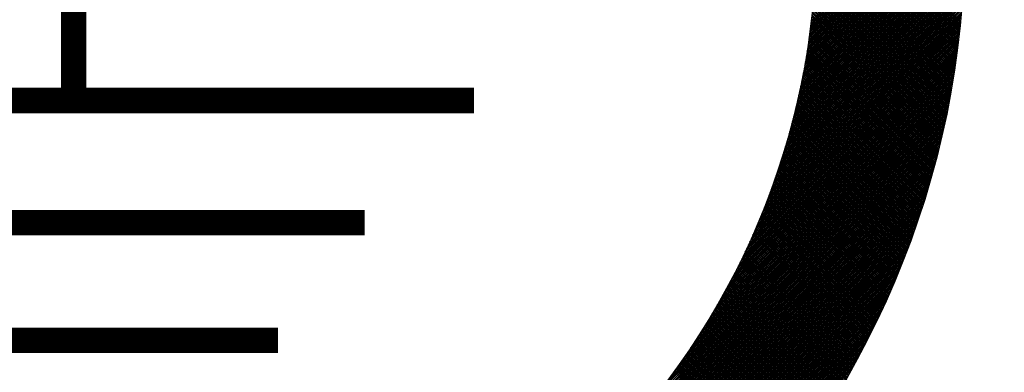
# Model space of a CAD drawing. Extents: x 1.5 to 73.2, y -8.9 to 32.9.
# Drawn here: x 59.9 to 60.4, y -5.6 to -5.5 of the extents above; entities that cross this region are included whole.
import ezdxf

# ---------------------------------------------------------------- set-up
doc = ezdxf.new("R2010")
doc.units = 0
doc.header["$MEASUREMENT"] = 0
doc.layers.get('0').update_dxf_attribs({"linetype": 'CONTINUOUS'})
doc.dimstyles.get("Standard").update_dxf_attribs({"dimtxt": 0.18, "dimasz": 0.18, "dimexe": 0.18, "dimexo": 0.0625, "dimgap": 0.09, "dimtad": 0, "dimtih": 1, "dimtoh": 1, "dimdec": 4, "dimzin": 0, "dimdsep": 46, "dimtxsty": 'Standard', "dimcen": 0.09, "dimadec": 0, "dimazin": 0, "dimtfac": 1, "dimtdec": 4, "dimtofl": 0, "dimtmove": 0, "dimatfit": 3, "dimfxl": 0, "dimtolj": 1, "dimtzin": 0, "dimarcsym": 0})

# ---------------------------------------------------------------- blocks, each defined once
blk = doc.blocks.new('*X3')
at = {"color": 0}
for p, q in [((6.0033, 5.8972), (6.362, 6.256)), ((6.0039, 5.9021), (6.3617, 6.2599)), ((6.0045, 5.9069), (6.3615, 6.2639)), ((6.0051, 5.9118), (6.3612, 6.2679)), ((6.3567, 5.913), (6.0115, 6.2582)), ((5.9993, 5.8678), (6.3635, 6.232)), ((6, 5.8728), (6.3632, 6.236)), ((6.0007, 5.8777), (6.363, 6.24)), ((6.0014, 5.8826), (6.3628, 6.244)), ((6.002, 5.8875), (6.3625, 6.248)), ((6.0027, 5.8924), (6.3623, 6.252)), ((6.3563, 5.9092), (6.0118, 6.2536)), ((6.3559, 5.9053), (6.0122, 6.249)), ((6.3555, 5.9015), (6.0125, 6.2444)), ((6.3551, 5.8976), (6.0129, 6.2399)), ((6.3547, 5.8938), (6.0132, 6.2353)), ((5.9955, 5.8428), (6.3645, 6.2117)), ((5.9963, 5.8478), (6.3643, 6.2158)), ((5.9971, 5.8529), (6.3641, 6.2199)), ((5.9979, 5.8579), (6.3639, 6.2239)), ((5.9986, 5.8628), (6.3637, 6.2279)), ((6.3543, 5.89), (6.0135, 6.2308)), ((6.3539, 5.8861), (6.0138, 6.2262)), ((6.3534, 5.8823), (6.0141, 6.2217)), ((6.353, 5.8785), (6.0143, 6.2172)), ((6.3526, 5.8747), (6.0146, 6.2127)), ((5.9904, 5.8122), (6.3654, 6.1873)), ((5.9913, 5.8174), (6.3653, 6.1914)), ((5.9922, 5.8225), (6.3652, 6.1955)), ((5.993, 5.8276), (6.365, 6.1995)), ((5.9939, 5.8327), (6.3648, 6.2036)), ((5.9947, 5.8377), (6.3647, 6.2077)), ((6.3521, 5.8709), (6.0148, 6.2082)), ((6.3517, 5.8671), (6.015, 6.2038)), ((6.3512, 5.8633), (6.0153, 6.1993)), ((6.3508, 5.8596), (6.0155, 6.1949)), ((6.3503, 5.8558), (6.0157, 6.1904)), ((6.3498, 5.852), (6.0158, 6.186)), ((5.9846, 5.7809), (6.3661, 6.1625)), ((5.9856, 5.7862), (6.366, 6.1666)), ((5.9866, 5.7914), (6.3659, 6.1708)), ((5.9876, 5.7966), (6.3658, 6.1749)), ((5.9885, 5.8019), (6.3657, 6.179)), ((5.9895, 5.807), (6.3656, 6.1831)), ((6.3493, 5.8483), (6.016, 6.1816)), ((6.3488, 5.8445), (6.0162, 6.1772)), ((6.3483, 5.8408), (6.0163, 6.1728)), ((6.3478, 5.837), (6.0164, 6.1684)), ((6.3473, 5.8333), (6.0166, 6.1641)), ((5.9791, 5.7543), (6.3665, 6.1416)), ((5.9802, 5.7596), (6.3664, 6.1458)), ((5.9814, 5.765), (6.3664, 6.15)), ((5.9824, 5.7703), (6.3663, 6.1542)), ((5.9835, 5.7756), (6.3662, 6.1583)), ((6.3468, 5.8296), (6.0167, 6.1597)), ((6.3463, 5.8258), (6.0168, 6.1554)), ((6.3458, 5.8221), (6.0169, 6.151)), ((6.3452, 5.8184), (6.0169, 6.1467)), ((6.3447, 5.8147), (6.017, 6.1424)), ((5.9718, 5.7215), (6.3666, 6.1163)), ((5.9731, 5.727), (6.3666, 6.1205)), ((5.9744, 5.7325), (6.3666, 6.1248)), ((5.9756, 5.738), (6.3666, 6.129)), ((5.9768, 5.7434), (6.3666, 6.1332)), ((5.978, 5.7489), (6.3665, 6.1374)), ((6.3442, 5.811), (6.0171, 6.1381)), ((6.3436, 5.8073), (6.0171, 6.1338)), ((6.3431, 5.8036), (6.0172, 6.1295)), ((6.3425, 5.7999), (6.0172, 6.1253)), ((6.3419, 5.7963), (6.0172, 6.121)), ((6.3414, 5.7926), (6.0172, 6.1168)), ((5.9651, 5.6936), (6.3665, 6.095)), ((5.9665, 5.6992), (6.3665, 6.0993)), ((5.9679, 5.7048), (6.3666, 6.1035)), ((5.9692, 5.7104), (6.3666, 6.1078)), ((5.9705, 5.716), (6.3666, 6.1121)), ((6.3396, 5.7816), (6.0171, 6.1041)), ((6.339, 5.778), (6.0171, 6.0999)), ((6.3384, 5.7743), (6.0171, 6.0957)), ((6.3408, 5.7889), (6.0172, 6.1125)), ((6.3402, 5.7853), (6.0172, 6.1083)), ((5.9577, 5.6649), (6.3662, 6.0734)), ((5.9592, 5.6707), (6.3663, 6.0778)), ((5.9607, 5.6765), (6.3663, 6.0821)), ((5.9622, 5.6822), (6.3664, 6.0864)), ((5.9637, 5.6879), (6.3665, 6.0907)), ((6.3347, 5.7526), (6.0166, 6.0707)), ((6.3353, 5.7562), (6.0167, 6.0748)), ((6.336, 5.7598), (6.0168, 6.079)), ((6.3372, 5.7671), (6.0169, 6.0873)), ((6.3366, 5.7634), (6.0169, 6.0831)), ((6.3378, 5.7707), (6.017, 6.0915)), ((5.9478, 5.6296), (6.3655, 6.0473)), ((5.9495, 5.6356), (6.3656, 6.0516)), ((5.9512, 5.6415), (6.3657, 6.056)), ((5.9529, 5.6474), (6.3659, 6.0604)), ((5.9545, 5.6533), (6.366, 6.0647)), ((5.9561, 5.6591), (6.3661, 6.0691)), ((6.3314, 5.7346), (6.0159, 6.0502)), ((6.3321, 5.7382), (6.0161, 6.0542)), ((6.3328, 5.7418), (6.0162, 6.0583)), ((6.3334, 5.7454), (6.0163, 6.0625)), ((6.3341, 5.749), (6.0165, 6.0666)), ((5.9387, 5.5993), (6.3646, 6.0252)), ((5.9406, 5.6054), (6.3648, 6.0296)), ((5.9425, 5.6115), (6.365, 6.0341)), ((5.9443, 5.6176), (6.3652, 6.0385)), ((5.9461, 5.6236), (6.3653, 6.0429)), ((6.3274, 5.7132), (6.0148, 6.0258)), ((6.3281, 5.7168), (6.015, 6.0298)), ((6.3288, 5.7203), (6.0152, 6.0339)), ((6.3294, 5.7239), (6.0154, 6.0379)), ((6.3301, 5.7275), (6.0156, 6.042)), ((6.3308, 5.731), (6.0158, 6.0461)), ((5.9287, 5.5681), (6.3635, 6.0029)), ((5.9308, 5.5744), (6.3638, 6.0074)), ((5.9328, 5.5807), (6.364, 6.0118)), ((5.9348, 5.5869), (6.3642, 6.0163)), ((5.9368, 5.5931), (6.3644, 6.0208)), ((6.3231, 5.6921), (6.0134, 6.0018)), ((6.3238, 5.6956), (6.0136, 6.0058)), ((6.3245, 5.6991), (6.0139, 6.0097)), ((6.3253, 5.7026), (6.0141, 6.0137)), ((6.326, 5.7062), (6.0144, 6.0178)), ((6.3267, 5.7097), (6.0146, 6.0218)), ((5.9177, 5.5359), (6.3622, 5.9803)), ((5.92, 5.5424), (6.3625, 5.9849)), ((5.9222, 5.5489), (6.3627, 5.9894)), ((5.9244, 5.5553), (6.363, 5.9939)), ((5.9266, 5.5617), (6.3633, 5.9984)), ((6.3186, 5.6711), (6.0117, 5.978)), ((6.3194, 5.6746), (6.012, 5.982)), ((6.3201, 5.678), (6.0123, 5.9859)), ((6.3209, 5.6815), (6.0126, 5.9899)), ((6.3216, 5.685), (6.0128, 5.9938)), ((6.3224, 5.6885), (6.0131, 5.9978)), ((5.9055, 5.5025), (6.3605, 5.9575)), ((5.9081, 5.5093), (6.3609, 5.9621)), ((5.9105, 5.516), (6.3612, 5.9667)), ((5.913, 5.5227), (6.3615, 5.9712)), ((5.9154, 5.5293), (6.3619, 5.9758)), ((6.314, 5.6503), (6.0096, 5.9546)), ((6.3148, 5.6537), (6.01, 5.9585)), ((6.3156, 5.6572), (6.0103, 5.9624)), ((6.3163, 5.6606), (6.0107, 5.9663)), ((6.3171, 5.6641), (6.011, 5.9702)), ((6.3179, 5.6676), (6.0113, 5.9741)), ((5.8921, 5.4678), (6.3587, 5.9344)), ((5.8949, 5.4749), (6.3591, 5.939)), ((5.8976, 5.4819), (6.3594, 5.9437)), ((5.9003, 5.4888), (6.3598, 5.9483)), ((5.903, 5.4957), (6.3602, 5.9529)), ((6.3092, 5.6296), (6.0073, 5.9315)), ((6.31, 5.633), (6.0077, 5.9353)), ((6.3108, 5.6365), (6.0081, 5.9392)), ((6.3116, 5.6399), (6.0085, 5.943)), ((6.3124, 5.6434), (6.0089, 5.9469)), ((6.3132, 5.6468), (6.0093, 5.9507)), ((5.8772, 5.4317), (6.3565, 5.911)), ((5.8803, 5.439), (6.3569, 5.9157)), ((5.8833, 5.4463), (6.3574, 5.9204)), ((5.8863, 5.4536), (6.3578, 5.9251)), ((5.8892, 5.4607), (6.3582, 5.9297)), ((6.3042, 5.6092), (6.0047, 5.9086)), ((6.305, 5.6126), (6.0052, 5.9124)), ((6.3059, 5.616), (6.0056, 5.9162)), ((6.3067, 5.6194), (6.006, 5.92)), ((6.3075, 5.6228), (6.0065, 5.9238)), ((6.3084, 5.6262), (6.0069, 5.9276)), ((5.8604, 5.3938), (6.354, 5.8873)), ((5.8639, 5.4015), (6.3545, 5.8921)), ((5.8674, 5.4092), (6.355, 5.8968)), ((5.8707, 5.4167), (6.3555, 5.9016)), ((5.874, 5.4242), (6.356, 5.9063)), ((6.299, 5.5889), (6.0019, 5.886)), ((6.2999, 5.5922), (6.0023, 5.8898)), ((6.3007, 5.5956), (6.0028, 5.8935)), ((6.3016, 5.599), (6.0033, 5.8973)), ((6.3025, 5.6024), (6.0038, 5.9011)), ((6.3033, 5.6058), (6.0043, 5.9048)), ((5.8416, 5.3537), (6.3512, 5.8633)), ((5.8456, 5.3619), (6.3518, 5.8681)), ((5.8494, 5.37), (6.3524, 5.8729)), ((5.8532, 5.378), (6.3529, 5.8777)), ((5.8569, 5.3859), (6.3535, 5.8825)), ((6.2937, 5.5688), (5.9987, 5.8637)), ((6.2946, 5.5721), (5.9993, 5.8674)), ((6.2955, 5.5754), (5.9998, 5.8711)), ((6.2964, 5.5788), (6.0003, 5.8748)), ((6.2972, 5.5822), (6.0008, 5.8786)), ((6.2981, 5.5855), (6.0014, 5.8823)), ((5.8202, 5.3111), (6.3481, 5.839)), ((5.8247, 5.3198), (6.3488, 5.8439)), ((5.8291, 5.3285), (6.3494, 5.8488)), ((5.8334, 5.337), (6.35, 5.8536)), ((5.8376, 5.3454), (6.3506, 5.8585)), ((6.2872, 5.5455), (5.9948, 5.838)), ((6.2882, 5.5488), (5.9953, 5.8416)), ((6.2891, 5.5521), (5.9959, 5.8453)), ((6.29, 5.5554), (5.9965, 5.849)), ((6.2909, 5.5588), (5.9971, 5.8526)), ((6.2918, 5.5621), (5.9976, 5.8563)), ((6.2928, 5.5654), (5.9982, 5.86)), ((5.8006, 5.2746), (6.3454, 5.8193)), ((5.8058, 5.2839), (6.3461, 5.8242)), ((5.8107, 5.2931), (6.3468, 5.8292)), ((5.8155, 5.3022), (6.3474, 5.8341)), ((6.2815, 5.5258), (5.9911, 5.8162)), ((6.2825, 5.529), (5.9917, 5.8198)), ((6.2834, 5.5323), (5.9923, 5.8234)), ((6.2844, 5.5356), (5.993, 5.827)), ((6.2853, 5.5389), (5.9936, 5.8307)), ((6.2863, 5.5422), (5.9942, 5.8343)), ((5.7723, 5.225), (6.3416, 5.7943)), ((5.7784, 5.2353), (6.3424, 5.7994)), ((5.7842, 5.2454), (6.3432, 5.8044)), ((5.7899, 5.2553), (6.3439, 5.8093)), ((5.7954, 5.265), (6.3447, 5.8143)), ((6.2757, 5.5062), (5.9872, 5.7946)), ((6.2766, 5.5094), (5.9879, 5.7982)), ((6.2776, 5.5127), (5.9885, 5.8018)), ((6.2786, 5.5159), (5.9892, 5.8054)), ((6.2796, 5.5192), (5.9898, 5.809)), ((6.2805, 5.5225), (5.9905, 5.8126)), ((5.7378, 5.1693), (6.3375, 5.769)), ((5.7453, 5.181), (6.3384, 5.7741)), ((5.7525, 5.1925), (6.3392, 5.7792)), ((5.7594, 5.2036), (6.34, 5.7843)), ((5.766, 5.2144), (6.3408, 5.7893)), ((6.2686, 5.4835), (5.9823, 5.7698)), ((6.2696, 5.4867), (5.983, 5.7733)), ((6.2706, 5.49), (5.9838, 5.7768)), ((6.2717, 5.4932), (5.9845, 5.7804)), ((6.2727, 5.4964), (5.9851, 5.7839)), ((6.2737, 5.4997), (5.9858, 5.7875)), ((6.2747, 5.5029), (5.9865, 5.7911)), ((5.7031, 5.1176), (6.334, 5.7485)), ((5.7126, 5.1313), (6.3349, 5.7536)), ((5.7215, 5.1445), (6.3358, 5.7588)), ((5.7298, 5.1571), (6.3367, 5.7639)), ((6.2614, 5.4611), (5.9772, 5.7452)), ((6.2624, 5.4643), (5.9779, 5.7487)), ((6.2634, 5.4675), (5.9787, 5.7522)), ((6.2645, 5.4707), (5.9794, 5.7557)), ((6.2655, 5.4739), (5.9802, 5.7592)), ((6.2666, 5.4771), (5.9809, 5.7627)), ((6.2676, 5.4803), (5.9816, 5.7663)), ((5.6421, 5.0354), (6.3292, 5.7225)), ((5.6569, 5.0545), (6.3302, 5.7277)), ((5.6701, 5.0719), (6.3311, 5.7329)), ((5.682, 5.0881), (6.3321, 5.7381)), ((5.693, 5.1032), (6.333, 5.7433)), ((6.255, 5.442), (5.9725, 5.7244)), ((6.256, 5.4452), (5.9733, 5.7279)), ((6.2571, 5.4483), (5.9741, 5.7314)), ((6.2582, 5.4515), (5.9749, 5.7348)), ((6.2592, 5.4547), (5.9756, 5.7383)), ((6.2603, 5.4579), (5.9764, 5.7418)), ((5.5197, 4.896), (6.325, 5.7013)), ((5.577, 4.9576), (6.3261, 5.7066)), ((5.6044, 4.9892), (6.3271, 5.7119)), ((5.6251, 5.0141), (6.3281, 5.7172)), ((6.2473, 5.4199), (5.9668, 5.7005)), ((6.2484, 5.4231), (5.9676, 5.7039)), ((6.2495, 5.4262), (5.9685, 5.7073)), ((6.2506, 5.4294), (5.9693, 5.7107)), ((6.2517, 5.4325), (5.9701, 5.7141)), ((6.2528, 5.4357), (5.9709, 5.7176)), ((6.2539, 5.4388), (5.9717, 5.721)), ((4.6911, 4.0632), (6.3239, 5.696)), ((4.6965, 4.0643), (6.3228, 5.6907)), ((4.7018, 4.0654), (6.3217, 5.6853)), ((4.7072, 4.0666), (6.3205, 5.6799)), ((6.2395, 5.3981), (5.9608, 5.6768)), ((6.2406, 5.4012), (5.9617, 5.6801)), ((6.2418, 5.4043), (5.9625, 5.6835)), ((6.2429, 5.4074), (5.9634, 5.6869)), ((6.244, 5.4105), (5.9643, 5.6903)), ((6.2451, 5.4137), (5.9651, 5.6937)), ((6.2462, 5.4168), (5.966, 5.6971)), ((4.7126, 4.0677), (6.3194, 5.6745)), ((4.718, 4.0689), (6.3182, 5.6691)), ((4.7235, 4.0701), (6.317, 5.6636)), ((4.7289, 4.0713), (6.3158, 5.6582)), ((4.7344, 4.0726), (6.3146, 5.6527)), ((6.2314, 5.3764), (5.9545, 5.6533)), ((6.2326, 5.3795), (5.9554, 5.6567)), ((6.2338, 5.3826), (5.9564, 5.66)), ((6.2349, 5.3857), (5.9573, 5.6633)), ((6.2361, 5.3888), (5.9582, 5.6667)), ((6.2372, 5.3919), (5.959, 5.67)), ((6.2384, 5.395), (5.9599, 5.6734)), ((4.7399, 4.0738), (6.3133, 5.6472)), ((4.7454, 4.0751), (6.312, 5.6417)), ((4.751, 4.0764), (6.3107, 5.6361)), ((4.7565, 4.0777), (6.3094, 5.6306)), ((6.2232, 5.355), (5.948, 5.6302)), ((6.2244, 5.358), (5.9489, 5.6335)), ((6.2256, 5.3611), (5.9499, 5.6368)), ((6.2268, 5.3641), (5.9508, 5.6401)), ((6.2279, 5.3672), (5.9518, 5.6434)), ((6.2291, 5.3703), (5.9527, 5.6467)), ((6.2303, 5.3733), (5.9536, 5.65)), ((4.7621, 4.079), (6.3081, 5.625)), ((4.7677, 4.0804), (6.3067, 5.6194)), ((4.7733, 4.0818), (6.3053, 5.6138)), ((4.779, 4.0832), (6.3039, 5.6081)), ((6.2148, 5.3337), (5.9412, 5.6073)), ((6.216, 5.3367), (5.9422, 5.6105)), ((6.2172, 5.3397), (5.9431, 5.6138)), ((6.2184, 5.3428), (5.9441, 5.6171)), ((6.2196, 5.3458), (5.9451, 5.6203)), ((6.2208, 5.3489), (5.9461, 5.6236)), ((6.222, 5.3519), (5.947, 5.6269)), ((4.7847, 4.0846), (6.3025, 5.6025)), ((4.7903, 4.0861), (6.301, 5.5968)), ((4.7961, 4.0875), (6.2996, 5.591)), ((4.8018, 4.089), (6.2981, 5.5853)), ((6.2062, 5.3126), (5.9341, 5.5847)), ((6.2074, 5.3156), (5.9351, 5.5879)), ((6.2086, 5.3186), (5.9362, 5.5911)), ((6.2099, 5.3216), (5.9372, 5.5943)), ((6.2111, 5.3246), (5.9382, 5.5976)), ((6.2123, 5.3276), (5.9392, 5.6008)), ((6.2136, 5.3307), (5.9402, 5.604)), ((4.8076, 4.0906), (6.2966, 5.5795)), ((4.8133, 4.0921), (6.295, 5.5738)), ((4.8192, 4.0937), (6.2934, 5.5679)), ((4.825, 4.0953), (6.2918, 5.5621)), ((6.1973, 5.2917), (5.9268, 5.5623)), ((6.1986, 5.2947), (5.9278, 5.5655)), ((6.1999, 5.2977), (5.9289, 5.5687)), ((6.2011, 5.3007), (5.93, 5.5718)), ((6.2024, 5.3036), (5.931, 5.575)), ((6.2037, 5.3066), (5.932, 5.5782)), ((6.2049, 5.3096), (5.9331, 5.5815)), ((4.8309, 4.0969), (6.2902, 5.5563)), ((4.8367, 4.0985), (6.2886, 5.5504)), ((4.8427, 4.1002), (6.2869, 5.5445)), ((4.8486, 4.1019), (6.2852, 5.5385)), ((6.187, 5.2681), (5.9181, 5.537)), ((6.1883, 5.271), (5.9192, 5.5402)), ((6.1896, 5.274), (5.9203, 5.5433)), ((6.1909, 5.2769), (5.9214, 5.5465)), ((6.1922, 5.2799), (5.9225, 5.5496)), ((6.1935, 5.2828), (5.9236, 5.5528)), ((6.1948, 5.2858), (5.9246, 5.5559)), ((6.1961, 5.2888), (5.9257, 5.5591)), ((4.8546, 4.1036), (6.2835, 5.5326)), ((4.8605, 4.1054), (6.2818, 5.5266)), ((4.8666, 4.1071), (6.28, 5.5205)), ((4.8726, 4.1089), (6.2782, 5.5145)), ((6.1778, 5.2476), (5.9103, 5.5152)), ((6.1792, 5.2505), (5.9114, 5.5183)), ((6.1805, 5.2534), (5.9125, 5.5214)), ((6.1818, 5.2564), (5.9136, 5.5245)), ((6.1831, 5.2593), (5.9148, 5.5276)), ((6.1844, 5.2622), (5.9159, 5.5308)), ((6.1857, 5.2651), (5.917, 5.5339)), ((4.8787, 4.1108), (6.2763, 5.5084)), ((4.8848, 4.1126), (6.2745, 5.5023)), ((4.8909, 4.1145), (6.2726, 5.4962)), ((6.1671, 5.2244), (5.901, 5.4905)), ((6.1685, 5.2273), (5.9022, 5.4936)), ((6.1698, 5.2302), (5.9033, 5.4966)), ((6.1712, 5.2331), (5.9045, 5.4997)), ((6.1725, 5.236), (5.9057, 5.5028)), ((6.1738, 5.2389), (5.9068, 5.5059)), ((6.1752, 5.2418), (5.908, 5.509)), ((6.1765, 5.2447), (5.9091, 5.5121)), ((4.8971, 4.1164), (6.2707, 5.49)), ((4.9033, 4.1184), (6.2687, 5.4838)), ((4.9095, 4.1204), (6.2667, 5.4776)), ((4.9158, 4.1224), (6.2647, 5.4713)), ((6.1575, 5.2043), (5.8926, 5.4692)), ((6.1589, 5.2071), (5.8938, 5.4722)), ((6.1603, 5.21), (5.895, 5.4752)), ((6.1616, 5.2129), (5.8962, 5.4783)), ((6.163, 5.2158), (5.8974, 5.4813)), ((6.1644, 5.2186), (5.8986, 5.4844)), ((6.1657, 5.2215), (5.8998, 5.4874)), ((4.9221, 4.1244), (6.2627, 5.465)), ((4.9284, 4.1265), (6.2606, 5.4587)), ((4.9347, 4.1286), (6.2585, 5.4524)), ((4.9411, 4.1308), (6.2563, 5.446)), ((6.1463, 5.1815), (5.8828, 5.4451)), ((6.1477, 5.1844), (5.884, 5.4481)), ((6.1491, 5.1872), (5.8853, 5.4511)), ((6.1505, 5.19), (5.8865, 5.4541)), ((6.1519, 5.1929), (5.8877, 5.4571)), ((6.1533, 5.1957), (5.889, 5.4601)), ((6.1547, 5.1986), (5.8902, 5.4631)), ((6.1561, 5.2014), (5.8914, 5.4661)), ((4.9476, 4.133), (6.2541, 5.4396)), ((4.954, 4.1352), (6.2519, 5.4331)), ((4.9605, 4.1374), (6.2497, 5.4266)), ((6.1349, 5.159), (5.8727, 5.4212)), ((6.1364, 5.1618), (5.8739, 5.4242)), ((6.1378, 5.1646), (5.8752, 5.4272)), ((6.1392, 5.1674), (5.8765, 5.4301)), ((6.1407, 5.1702), (5.8778, 5.4331)), ((6.1421, 5.173), (5.879, 5.4361)), ((6.1435, 5.1759), (5.8803, 5.4391)), ((6.1449, 5.1787), (5.8815, 5.4421)), ((4.967, 4.1397), (6.2474, 5.4201)), ((4.9736, 4.1421), (6.245, 5.4135)), ((4.9802, 4.1444), (6.2427, 5.4069)), ((4.9869, 4.1468), (6.2403, 5.4002)), ((6.1233, 5.1367), (5.8622, 5.3977)), ((6.1248, 5.1395), (5.8636, 5.4006)), ((6.1262, 5.1422), (5.8649, 5.4036)), ((6.1277, 5.145), (5.8662, 5.4065)), ((6.1291, 5.1478), (5.8675, 5.4094)), ((6.1306, 5.1506), (5.8688, 5.4124)), ((6.132, 5.1534), (5.8701, 5.4153)), ((6.1335, 5.1562), (5.8714, 5.4183)), ((4.9936, 4.1493), (6.2378, 5.3935)), ((5.0003, 4.1518), (6.2353, 5.3868)), ((5.0071, 4.1543), (6.2328, 5.38)), ((6.1129, 5.1173), (5.8529, 5.3774)), ((6.1144, 5.1201), (5.8542, 5.3803)), ((6.1159, 5.1228), (5.8556, 5.3832)), ((6.1174, 5.1256), (5.8569, 5.3861)), ((6.1189, 5.1284), (5.8583, 5.389)), ((6.1203, 5.1311), (5.8596, 5.3919)), ((6.1218, 5.1339), (5.8609, 5.3948)), ((5.0139, 4.1569), (6.2302, 5.3732)), ((5.0207, 4.1595), (6.2276, 5.3664)), ((5.0276, 4.1621), (6.225, 5.3595)), ((5.0346, 4.1649), (6.2223, 5.3525)), ((6.0994, 5.0927), (5.8406, 5.3515)), ((6.1009, 5.0954), (5.8419, 5.3544)), ((6.1024, 5.0982), (5.8433, 5.3572)), ((6.1039, 5.1009), (5.8447, 5.3601)), ((6.1054, 5.1036), (5.8461, 5.363)), ((6.1069, 5.1064), (5.8475, 5.3658)), ((6.1084, 5.1091), (5.8488, 5.3687)), ((6.1099, 5.1118), (5.8502, 5.3716)), ((6.1114, 5.1146), (5.8515, 5.3745)), ((5.0416, 4.1676), (6.2195, 5.3455)), ((5.0486, 4.1704), (6.2167, 5.3385)), ((5.0557, 4.1733), (6.2138, 5.3314)), ((6.0871, 5.0711), (5.8293, 5.3288)), ((6.0886, 5.0738), (5.8307, 5.3317)), ((6.0902, 5.0765), (5.8321, 5.3345)), ((6.0917, 5.0792), (5.8336, 5.3373)), ((6.0932, 5.0819), (5.835, 5.3402)), ((6.0948, 5.0846), (5.8364, 5.343)), ((6.0963, 5.0873), (5.8378, 5.3458)), ((6.0978, 5.09), (5.8392, 5.3487)), ((5.0629, 4.1762), (6.2109, 5.3242)), ((5.0701, 4.1791), (6.208, 5.317)), ((5.0773, 4.1821), (6.205, 5.3098)), ((6.0746, 5.0496), (5.8178, 5.3064)), ((6.0761, 5.0523), (5.8192, 5.3092)), ((6.0777, 5.055), (5.8207, 5.312)), ((6.0793, 5.0577), (5.8221, 5.3148)), ((6.0808, 5.0603), (5.8236, 5.3176)), ((6.0824, 5.063), (5.825, 5.3204)), ((6.084, 5.0657), (5.8264, 5.3232)), ((6.0855, 5.0684), (5.8279, 5.326)), ((5.0846, 4.1852), (6.2019, 5.3025)), ((5.092, 4.1883), (6.1988, 5.2951)), ((5.0994, 4.1915), (6.1956, 5.2877)), ((6.0618, 5.0284), (5.806, 5.2843)), ((6.0634, 5.0311), (5.8075, 5.2871)), ((6.065, 5.0337), (5.8089, 5.2898)), ((6.0666, 5.0364), (5.8104, 5.2926)), ((6.0682, 5.039), (5.8119, 5.2953)), ((6.0698, 5.0417), (5.8134, 5.2981)), ((6.0714, 5.0443), (5.8148, 5.3009)), ((6.073, 5.047), (5.8163, 5.3037)), ((5.1069, 4.1947), (6.1924, 5.2802)), ((5.1145, 4.198), (6.1891, 5.2727)), ((5.1221, 4.2014), (6.1857, 5.265)), ((6.0473, 5.0048), (5.7924, 5.2597)), ((6.0489, 5.0074), (5.7939, 5.2624)), ((6.0505, 5.01), (5.7954, 5.2651)), ((6.0522, 5.0126), (5.7969, 5.2679)), ((6.0538, 5.0153), (5.7985, 5.2706)), ((6.0554, 5.0179), (5.8, 5.2733)), ((6.057, 5.0205), (5.8015, 5.2761)), ((6.0586, 5.0232), (5.803, 5.2788)), ((6.0602, 5.0258), (5.8045, 5.2815)), ((5.1297, 4.2048), (6.1823, 5.2574)), ((5.1375, 4.2083), (6.1788, 5.2496)), ((5.1453, 4.2119), (6.1752, 5.2418)), ((6.0341, 4.984), (5.78, 5.2381)), ((6.0358, 4.9866), (5.7816, 5.2408)), ((6.0374, 4.9892), (5.7831, 5.2435)), ((6.0391, 4.9918), (5.7847, 5.2462)), ((6.0407, 4.9944), (5.7862, 5.2489)), ((6.0424, 4.997), (5.7878, 5.2516)), ((6.044, 4.9996), (5.7893, 5.2543)), ((6.0456, 5.0022), (5.7908, 5.257)), ((5.1532, 4.2156), (6.1716, 5.2339)), ((5.1611, 4.2193), (6.1678, 5.226)), ((5.1692, 4.2231), (6.164, 5.2179)), ((6.019, 4.9609), (5.7658, 5.2141)), ((6.0207, 4.9635), (5.7674, 5.2168)), ((6.0224, 4.966), (5.769, 5.2194)), ((6.0241, 4.9686), (5.7706, 5.2221)), ((6.0258, 4.9712), (5.7722, 5.2248)), ((6.0274, 4.9737), (5.7737, 5.2274)), ((6.0291, 4.9763), (5.7753, 5.2301)), ((6.0308, 4.9789), (5.7769, 5.2328)), ((6.0324, 4.9815), (5.7785, 5.2354)), ((5.1773, 4.2269), (6.1602, 5.2098)), ((5.1855, 4.2309), (6.1562, 5.2016)), ((5.1938, 4.2349), (6.1522, 5.1933)), ((6.0037, 4.9381), (5.7513, 5.1905)), ((6.0054, 4.9406), (5.7529, 5.1931)), ((6.0071, 4.9431), (5.7545, 5.1957)), ((6.0089, 4.9456), (5.7562, 5.1983)), ((6.0106, 4.9482), (5.7578, 5.201)), ((6.0123, 4.9507), (5.7594, 5.2036)), ((6.014, 4.9533), (5.761, 5.2062)), ((6.0157, 4.9558), (5.7626, 5.2089)), ((6.0173, 4.9584), (5.7642, 5.2115)), ((5.2022, 4.2391), (6.148, 5.1849)), ((5.2106, 4.2433), (6.1438, 5.1765)), ((5.2192, 4.2476), (6.1395, 5.1679)), ((5.9881, 4.9155), (5.7364, 5.1672)), ((5.9899, 4.918), (5.7381, 5.1697)), ((5.9916, 4.9205), (5.7397, 5.1723)), ((5.9934, 4.923), (5.7414, 5.1749)), ((5.9951, 4.9255), (5.7431, 5.1775)), ((5.9968, 4.928), (5.7447, 5.1801)), ((5.9985, 4.9305), (5.7464, 5.1827)), ((6.0003, 4.933), (5.748, 5.1853)), ((6.002, 4.9355), (5.7496, 5.1879)), ((5.2279, 4.2521), (6.135, 5.1592)), ((5.2366, 4.2566), (6.1305, 5.1505)), ((5.9723, 4.8931), (5.7213, 5.1442)), ((5.9741, 4.8956), (5.723, 5.1467)), ((5.9758, 4.8981), (5.7246, 5.1492)), ((5.9776, 4.9005), (5.7263, 5.1518)), ((5.9794, 4.903), (5.728, 5.1543)), ((5.9811, 4.9055), (5.7297, 5.1569)), ((5.9829, 4.908), (5.7314, 5.1595)), ((5.9846, 4.9105), (5.7331, 5.162)), ((5.9864, 4.913), (5.7347, 5.1646)), ((5.2455, 4.2612), (6.1259, 5.1416)), ((5.2545, 4.266), (6.1211, 5.1326)), ((5.2637, 4.2709), (6.1162, 5.1235)), ((5.9562, 4.871), (5.7058, 5.1214)), ((5.958, 4.8735), (5.7075, 5.124)), ((5.9598, 4.8759), (5.7092, 5.1265)), ((5.9616, 4.8784), (5.711, 5.129)), ((5.9634, 4.8808), (5.7127, 5.1315)), ((5.9652, 4.8833), (5.7144, 5.134)), ((5.9669, 4.8857), (5.7161, 5.1366)), ((5.9687, 4.8882), (5.7178, 5.1391)), ((5.9705, 4.8907), (5.7195, 5.1416)), ((5.2729, 4.2759), (6.1112, 5.1142)), ((5.2823, 4.281), (6.1061, 5.1048)), ((5.938, 4.8468), (5.6882, 5.0966)), ((5.9398, 4.8492), (5.69, 5.0991)), ((5.9417, 4.8516), (5.6917, 5.1015)), ((5.9435, 4.854), (5.6935, 5.104)), ((5.9453, 4.8565), (5.6953, 5.1065)), ((5.9471, 4.8589), (5.697, 5.109)), ((5.9489, 4.8613), (5.6988, 5.1115)), ((5.9508, 4.8637), (5.7005, 5.114)), ((5.9526, 4.8662), (5.7023, 5.1164)), ((5.9544, 4.8686), (5.704, 5.1189)), ((5.2918, 4.2863), (6.1008, 5.0953)), ((5.9325, 4.8396), (5.6829, 5.0892)), ((5.9343, 4.842), (5.6846, 5.0917)), ((5.9362, 4.8444), (5.6864, 5.0941))]:
    blk.add_line(p, q, dxfattribs=at)
blk = doc.blocks.new('103435')
at = {"const_width": 0.01073}
for points in [[(0.38759, 0.38377), (0.38759, 0.5061)], [(0.22672, 0.38377), (0.55601, 0.38377)], [(0.2652, 0.33238), (0.50999, 0.33238)], [(0.30163, 0.28287), (0.47356, 0.28287)]]:
    blk.add_lwpolyline(points, dxfattribs=at)
for radius in [0.375, 0.3125]:
    blk.add_circle((0.38759, 0.45364), radius)
at = {"xscale": 0.1788652786721042, "yscale": 0.1788652786721042, "zscale": 0.1788652786721042}
blk.add_blockref('*X3', (-0.37617, -0.64049), dxfattribs=at)

msp = doc.modelspace()

# ---------------------------------------------------------------- block references
at = {"xscale": 0.9999899999999968, "yscale": 0.9999899999999968, "zscale": 0.9999899999999998}
msp.add_blockref('103435', (59.57468, -5.88267), dxfattribs=at)

# ---------------------------------------------------------------- leaders
at = {"color": 0, "annotation_type": 0, "has_hookline": 1, "hookline_direction": 1, "text_width": 1.62208}
msp.add_leader([(61.78645, -4.74856, -0.82), (60.57959, -8.38823, -0.82), (60.16816, -8.38823, -0.82)], dimstyle='Standard', override={"dimscale": 2.285714, "dimtxt": 0.125, "dimexe": 0.1, "dimgap": 0.09, "dimtad": 0, "dimdec": 2, "dimcen": -0.125, "dimtdec": 2, "dimtix": 1}, dxfattribs=at)

doc.saveas('drawing.dxf')
